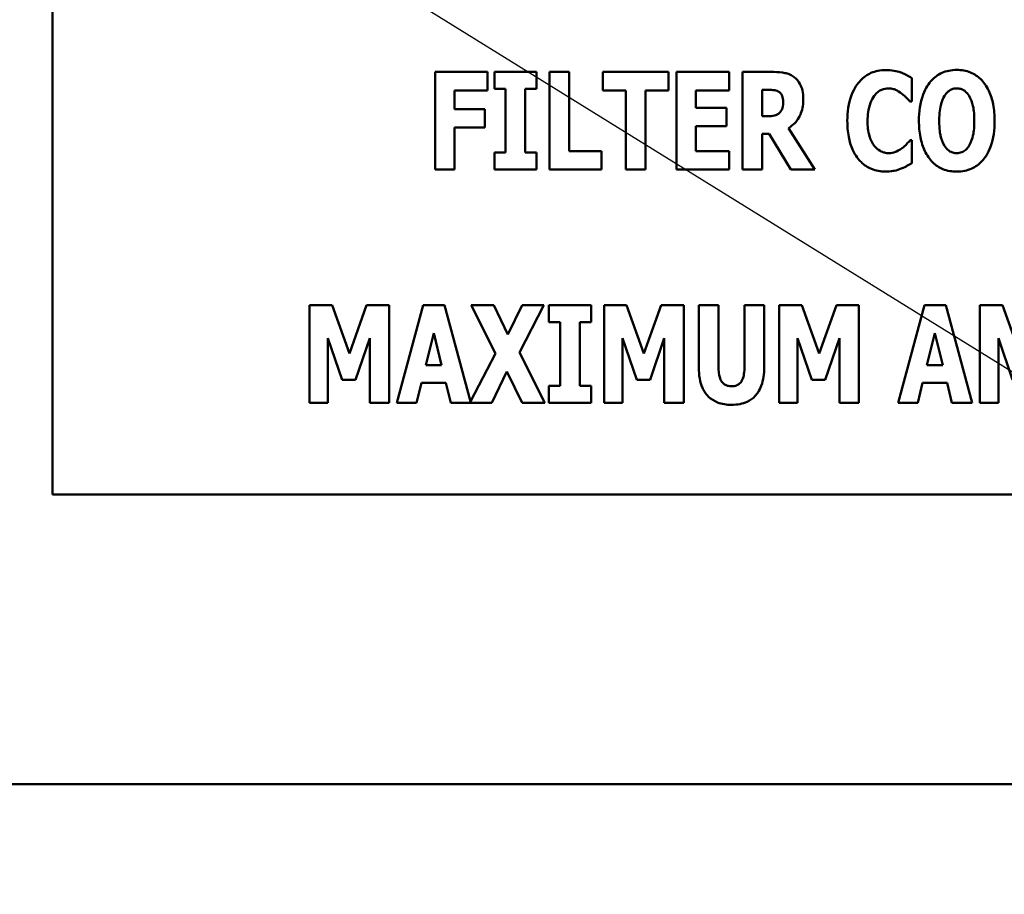
# Model space of a CAD drawing. Units: inches. Extents: x 2 to 86, y 1 to 67.
# Drawn here: x 16.1 to 16.7, y 23.5 to 24 of the extents above; entities that cross this region are included whole.
import ezdxf

# ---------------------------------------------------------------- set-up
doc = ezdxf.new("R2010")
doc.units = ezdxf.units.IN
doc.header["$LTSCALE"] = 4
doc.header["$MEASUREMENT"] = 0
doc.layers.add('Symbol (ANSI)', color=7, linetype='Continuous', lineweight=25)
doc.layers.add('Visible (ANSI)', color=7, linetype='Continuous', lineweight=50)
doc.styles.add('Note Text (ANSI)', font='tahoma.ttf')
doc.dimstyles.new('Default (ANSI)$7', dxfattribs={"dimscale": 4, "dimtxt": 0.12, "dimasz": 0.098425, "dimexe": 0.125, "dimexo": 0.0625, "dimgap": 0.031496, "dimtad": 0, "dimtih": 1, "dimtoh": 1, "dimrnd": 1e-08, "dimzin": 0, "dimdsep": 46, "dimtxsty": 'Note Text (ANSI)', "dimcen": 0.09, "dimdle": 0.393701, "dimclrd": 256, "dimclre": 256, "dimclrt": 256, "dimadec": 0, "dimazin": 1, "dimtfac": 1, "dimtofl": 0, "dimtmove": 0, "dimatfit": 3, "dimfxl": 1, "dimtolj": 1, "dimtzin": 4, "dimlwd": -1, "dimlwe": -1, "dimarcsym": 0})

msp = doc.modelspace()

# ---------------------------------------------------------------- linework, layer by layer
at = {"layer": 'Visible (ANSI)'}
for p, q in [((16.09775, 24.32403), (16.09775, 23.7526)), ((16.35525, 24.00294), (16.32432, 24.00294)), ((16.32432, 24.00294), (16.32432, 23.94512)), ((16.35525, 23.99193), (16.35525, 24.00294)), ((16.3843, 24.00294), (16.35937, 24.00294)), ((16.35937, 24.00294), (16.35937, 23.99287)), ((16.3843, 23.99287), (16.3843, 24.00294)), ((16.39198, 24.00294), (16.39198, 23.94512)), ((16.4036, 24.00294), (16.39198, 24.00294)), ((16.4036, 23.95613), (16.4036, 24.00294)), ((16.46245, 24.00294), (16.42356, 24.00294)), ((16.42356, 24.00294), (16.42356, 23.99193)), ((16.46245, 23.99193), (16.46245, 24.00294)), ((16.46723, 24.00294), (16.46723, 23.94512)), ((16.49843, 24.00294), (16.46723, 24.00294)), ((16.49843, 23.99193), (16.49843, 24.00294)), ((16.52491, 24.00294), (16.50631, 24.00294)), ((16.50631, 24.00294), (16.50631, 23.94512)), ((16.60662, 23.98547), (16.60662, 23.99924)), ((16.33585, 23.99193), (16.35525, 23.99193)), ((16.33585, 23.98101), (16.33585, 23.99193)), ((16.35937, 23.99287), (16.36602, 23.99287)), ((16.36602, 23.99287), (16.36602, 23.9552)), ((16.37764, 23.9552), (16.37764, 23.99287)), ((16.37764, 23.99287), (16.3843, 23.99287)), ((16.42356, 23.99193), (16.4372, 23.99193)), ((16.4372, 23.99193), (16.4372, 23.94512)), ((16.44882, 23.94512), (16.44882, 23.99193)), ((16.44882, 23.99193), (16.46245, 23.99193)), ((16.47875, 23.99193), (16.49843, 23.99193)), ((16.47875, 23.98176), (16.47875, 23.99193)), ((16.51783, 23.97675), (16.51783, 23.99231)), ((16.51783, 23.99231), (16.52172, 23.99231)), ((16.60545, 23.98547), (16.60662, 23.98547)), ((16.3537, 23.98101), (16.33585, 23.98101)), ((16.3537, 23.97), (16.3537, 23.98101)), ((16.49689, 23.98176), (16.47875, 23.98176)), ((16.49689, 23.97075), (16.49689, 23.98176)), ((16.52116, 23.97675), (16.51783, 23.97675)), ((16.47875, 23.95613), (16.47875, 23.97075)), ((16.47875, 23.97075), (16.49689, 23.97075)), ((16.33585, 23.97), (16.3537, 23.97)), ((16.33585, 23.94512), (16.33585, 23.97)), ((16.51783, 23.94512), (16.51783, 23.96635)), ((16.51783, 23.96635), (16.522, 23.96635)), ((16.522, 23.96635), (16.53489, 23.94512)), ((16.54904, 23.94512), (16.53348, 23.96972)), ((16.60662, 23.96255), (16.60559, 23.96255)), ((16.60662, 23.94897), (16.60662, 23.96255)), ((16.36602, 23.9552), (16.35937, 23.9552)), ((16.35937, 23.9552), (16.35937, 23.94512)), ((16.3843, 23.9552), (16.37764, 23.9552)), ((16.3843, 23.94512), (16.3843, 23.9552)), ((16.42281, 23.95613), (16.4036, 23.95613)), ((16.42281, 23.94512), (16.42281, 23.95613)), ((16.49843, 23.95613), (16.47875, 23.95613)), ((16.49843, 23.94512), (16.49843, 23.95613)), ((16.32432, 23.94512), (16.33585, 23.94512)), ((16.35937, 23.94512), (16.3843, 23.94512)), ((16.39198, 23.94512), (16.42281, 23.94512)), ((16.4372, 23.94512), (16.44882, 23.94512)), ((16.46723, 23.94512), (16.49843, 23.94512)), ((16.50631, 23.94512), (16.51783, 23.94512)), ((16.53489, 23.94512), (16.54904, 23.94512)), ((16.26325, 23.86482), (16.2499, 23.86482)), ((16.2499, 23.86482), (16.2499, 23.80701)), ((16.27351, 23.83629), (16.26325, 23.86482)), ((16.28373, 23.86482), (16.27351, 23.83629)), ((16.29708, 23.86482), (16.28373, 23.86482)), ((16.29708, 23.80701), (16.29708, 23.86482)), ((16.31727, 23.86482), (16.30167, 23.80701)), ((16.32992, 23.86482), (16.31727, 23.86482)), ((16.34533, 23.80772), (16.32992, 23.86482)), ((16.35902, 23.86482), (16.34557, 23.86482)), ((16.34557, 23.86482), (16.35996, 23.8361)), ((16.36731, 23.84744), (16.35902, 23.86482)), ((16.37584, 23.86482), (16.36731, 23.84744)), ((16.3742, 23.83671), (16.38868, 23.86482)), ((16.38868, 23.86482), (16.37584, 23.86482)), ((16.39172, 23.86482), (16.39172, 23.85475)), ((16.41665, 23.86482), (16.39172, 23.86482)), ((16.41665, 23.85475), (16.41665, 23.86482)), ((16.43769, 23.86482), (16.42434, 23.86482)), ((16.42434, 23.86482), (16.42434, 23.80701)), ((16.44795, 23.83629), (16.43769, 23.86482)), ((16.45816, 23.86482), (16.44795, 23.83629)), ((16.47152, 23.86482), (16.45816, 23.86482)), ((16.47152, 23.80701), (16.47152, 23.86482)), ((16.48042, 23.86482), (16.48042, 23.8279)), ((16.49204, 23.86482), (16.48042, 23.86482)), ((16.49204, 23.82875), (16.49204, 23.86482)), ((16.51912, 23.86482), (16.5075, 23.86482)), ((16.5075, 23.86482), (16.5075, 23.82875)), ((16.51912, 23.82795), (16.51912, 23.86482)), ((16.54138, 23.86482), (16.52802, 23.86482)), ((16.52802, 23.86482), (16.52802, 23.80701)), ((16.55164, 23.83629), (16.54138, 23.86482)), ((16.56185, 23.86482), (16.55164, 23.83629)), ((16.57521, 23.86482), (16.56185, 23.86482)), ((16.57521, 23.80701), (16.57521, 23.86482)), ((16.614, 23.86482), (16.5984, 23.80701)), ((16.62665, 23.86482), (16.614, 23.86482)), ((16.64225, 23.80701), (16.62665, 23.86482)), ((16.6602, 23.86482), (16.64685, 23.86482)), ((16.64685, 23.86482), (16.64685, 23.80701)), ((16.67046, 23.83629), (16.6602, 23.86482)), ((16.39172, 23.85475), (16.39838, 23.85475)), ((16.39838, 23.85475), (16.39838, 23.81708)), ((16.41, 23.81708), (16.41, 23.85475)), ((16.41, 23.85475), (16.41665, 23.85475)), ((16.31877, 23.82931), (16.32346, 23.84833)), ((16.32346, 23.84833), (16.32814, 23.82931)), ((16.6155, 23.82931), (16.62019, 23.84833)), ((16.62019, 23.84833), (16.62487, 23.82931)), ((16.26081, 23.84533), (16.26925, 23.82059)), ((16.26081, 23.80701), (16.26081, 23.84533)), ((16.27712, 23.82059), (16.28555, 23.84533)), ((16.28555, 23.84533), (16.28555, 23.80701)), ((16.43525, 23.80701), (16.43525, 23.84533)), ((16.43525, 23.84533), (16.44369, 23.82059)), ((16.45156, 23.82059), (16.45999, 23.84533)), ((16.45999, 23.84533), (16.45999, 23.80701)), ((16.53894, 23.80701), (16.53894, 23.84533)), ((16.53894, 23.84533), (16.54737, 23.82059)), ((16.55525, 23.82059), (16.56368, 23.84533)), ((16.56368, 23.84533), (16.56368, 23.80701)), ((16.65776, 23.84533), (16.6662, 23.82059)), ((16.65776, 23.80701), (16.65776, 23.84533)), ((16.38919, 23.80701), (16.3742, 23.83671)), ((16.35996, 23.8361), (16.34533, 23.80772)), ((16.32814, 23.82931), (16.31877, 23.82931)), ((16.3578, 23.80701), (16.36685, 23.82547)), ((16.36685, 23.82547), (16.37575, 23.80701)), ((16.62487, 23.82931), (16.6155, 23.82931)), ((16.26925, 23.82059), (16.27712, 23.82059)), ((16.44369, 23.82059), (16.45156, 23.82059)), ((16.54737, 23.82059), (16.55525, 23.82059)), ((16.31334, 23.80701), (16.3162, 23.81881)), ((16.3162, 23.81881), (16.33072, 23.81881)), ((16.33072, 23.81881), (16.33358, 23.80701)), ((16.39172, 23.81708), (16.39172, 23.80701)), ((16.39838, 23.81708), (16.39172, 23.81708)), ((16.41665, 23.81708), (16.41, 23.81708)), ((16.41665, 23.80701), (16.41665, 23.81708)), ((16.61006, 23.80701), (16.61292, 23.81881)), ((16.61292, 23.81881), (16.62745, 23.81881)), ((16.62745, 23.81881), (16.63031, 23.80701)), ((16.2499, 23.80701), (16.26081, 23.80701)), ((16.28555, 23.80701), (16.29708, 23.80701)), ((16.30167, 23.80701), (16.31334, 23.80701)), ((16.33358, 23.80701), (16.3578, 23.80701)), ((16.37575, 23.80701), (16.38919, 23.80701)), ((16.39172, 23.80701), (16.41665, 23.80701)), ((16.42434, 23.80701), (16.43525, 23.80701)), ((16.45999, 23.80701), (16.47152, 23.80701)), ((16.52802, 23.80701), (16.53894, 23.80701)), ((16.56368, 23.80701), (16.57521, 23.80701)), ((16.5984, 23.80701), (16.61006, 23.80701)), ((16.63031, 23.80701), (16.64225, 23.80701)), ((16.64685, 23.80701), (16.65776, 23.80701)), ((16.09775, 23.7526), (17.24061, 23.7526)), ((10.53349, 23.58112), (19.72206, 23.58112))]:
    msp.add_line(p, q, dxfattribs=at)
for points, knots in [([(16.5369, 23.99985), (16.53611, 24.00046), (16.53526, 24.00098), (16.5331, 24.002), (16.53206, 24.00224), (16.52945, 24.00279), (16.52711, 24.00294), (16.52491, 24.00294)], [-0.03990124, -0.03990124, -0.03990124, -0.03990124, -0.03549306, -0.03549306, -0.0293342, -0.0293342, 0, 0, 0, 0]), ([(16.54229, 23.98706), (16.54229, 23.98871), (16.54215, 23.99041), (16.54154, 23.9931), (16.54113, 23.9944), (16.53941, 23.99741), (16.53829, 23.99875), (16.5369, 23.99985)], [-0.08018526, -0.08018526, -0.08018526, -0.08018526, -0.04632439, -0.04632439, -0.0236081, -0.0236081, 0, 0, 0, 0]), ([(16.59097, 24.00407), (16.58945, 24.00407), (16.58793, 24.00393), (16.58504, 24.00336), (16.58367, 24.00293), (16.58, 24.0013), (16.57795, 23.99979), (16.5745, 23.99614), (16.57243, 23.99338), (16.56899, 23.98442), (16.56834, 23.97913), (16.56834, 23.97399)], [-0.2623136, -0.2623136, -0.2623136, -0.2623136, -0.2254284, -0.2254284, -0.1905964, -0.1905964, -0.1279085, -0.1279085, -0.0686091, -0.0686091, 0, 0, 0, 0]), ([(16.60015, 24.00261), (16.59878, 24.00306), (16.59736, 24.00341), (16.59432, 24.00396), (16.59261, 24.00407), (16.59097, 24.00407)], [-0.04121884, -0.04121884, -0.04121884, -0.04121884, -0.0219141, -0.0219141, 0, 0, 0, 0]), ([(16.60662, 23.99924), (16.60554, 23.99996), (16.60419, 24.00069), (16.60251, 24.00159), (16.60133, 24.00216), (16.60015, 24.00261)], [-0.02539889, -0.02539889, -0.02539889, -0.02539889, -0.016785, -0.016785, 0, 0, 0, 0]), ([(16.63314, 24.00416), (16.63156, 24.00416), (16.62999, 24.00402), (16.62701, 24.00342), (16.62561, 24.00298), (16.62198, 24.00132), (16.62001, 23.99985), (16.61666, 23.99624), (16.61471, 23.99353), (16.61137, 23.98464), (16.61074, 23.97924), (16.61074, 23.97403)], [-0.2576018, -0.2576018, -0.2576018, -0.2576018, -0.2204345, -0.2204345, -0.1856276, -0.1856276, -0.1264045, -0.1264045, -0.0694441, -0.0694441, 0, 0, 0, 0]), ([(16.65554, 23.97403), (16.65554, 23.97728), (16.65529, 23.98059), (16.65414, 23.98656), (16.65332, 23.98928), (16.65067, 23.99483), (16.64894, 23.99707), (16.64557, 24.00038), (16.64358, 24.00172), (16.63872, 24.00372), (16.63595, 24.00416), (16.63314, 24.00416)], [-0.1562329, -0.1562329, -0.1562329, -0.1562329, -0.1264136, -0.1264136, -0.1005225, -0.1005225, -0.0700255, -0.0700255, -0.0375297, -0.0375297, 0, 0, 0, 0]), ([(16.52172, 23.99231), (16.52278, 23.99231), (16.52401, 23.99227), (16.52549, 23.99209), (16.52645, 23.99195), (16.52748, 23.99142)], [-0.05504939, -0.05504939, -0.05504939, -0.05504939, -0.01553111, -0.01553111, 0, 0, 0, 0]), ([(16.52748, 23.99142), (16.528, 23.99114), (16.52846, 23.99079), (16.52934, 23.9898), (16.52961, 23.98925), (16.53023, 23.98776), (16.53039, 23.98647), (16.53039, 23.98523)], [-0.02550753, -0.02550753, -0.02550753, -0.02550753, -0.02157543, -0.02157543, -0.01656606, -0.01656606, 0, 0, 0, 0]), ([(16.58033, 23.97394), (16.58033, 23.97733), (16.5807, 23.98106), (16.58259, 23.9861), (16.58331, 23.98757), (16.58427, 23.98879)], [-0.07197707, -0.07197707, -0.07197707, -0.07197707, -0.02075384, -0.02075384, 0, 0, 0, 0]), ([(16.58427, 23.98879), (16.58489, 23.98961), (16.5856, 23.9904), (16.58725, 23.99177), (16.588, 23.99216), (16.58999, 23.99299), (16.59139, 23.99324), (16.59284, 23.99324)], [-0.03723332, -0.03723332, -0.03723332, -0.03723332, -0.0286644, -0.0286644, -0.0193545, -0.0193545, 0, 0, 0, 0]), ([(16.59284, 23.99324), (16.59354, 23.99324), (16.59423, 23.99317), (16.59588, 23.99282), (16.59659, 23.99251), (16.59816, 23.99181), (16.59935, 23.99111), (16.60043, 23.99024)], [-0.026089, -0.026089, -0.026089, -0.026089, -0.02295305, -0.02295305, -0.01849324, -0.01849324, 0, 0, 0, 0]), ([(16.60043, 23.99024), (16.60204, 23.98905), (16.60263, 23.98845), (16.60402, 23.98701), (16.60479, 23.9862), (16.60545, 23.98547)], [-0.02692638, -0.02692638, -0.02692638, -0.02692638, -0.0131522, -0.0131522, 0, 0, 0, 0]), ([(16.62274, 23.97403), (16.62274, 23.97883), (16.62331, 23.98186), (16.62437, 23.98567), (16.62501, 23.98743), (16.62592, 23.98889)], [-0.0528802, -0.0528802, -0.0528802, -0.0528802, -0.02295605, -0.02295605, 0, 0, 0, 0]), ([(16.62592, 23.98889), (16.6265, 23.98975), (16.62718, 23.9906), (16.62848, 23.99178), (16.62914, 23.99227), (16.63104, 23.99306), (16.63207, 23.99324), (16.63314, 23.99324)], [-0.04670958, -0.04670958, -0.04670958, -0.04670958, -0.02744304, -0.02744304, -0.01421435, -0.01421435, 0, 0, 0, 0]), ([(16.63314, 23.99324), (16.63396, 23.99324), (16.63476, 23.99311), (16.63605, 23.9927), (16.63692, 23.99237), (16.63887, 23.99092), (16.63972, 23.98988), (16.6404, 23.98879)], [-0.0558683, -0.0558683, -0.0558683, -0.0558683, -0.03233084, -0.03233084, -0.01720713, -0.01720713, 0, 0, 0, 0]), ([(16.6404, 23.98879), (16.64152, 23.98703), (16.64223, 23.98489), (16.64299, 23.98159), (16.64354, 23.97887), (16.64354, 23.97403)], [-0.1672644, -0.1672644, -0.1672644, -0.1672644, -0.0645632, -0.0645632, 0, 0, 0, 0]), ([(16.53039, 23.98523), (16.53039, 23.98289), (16.53002, 23.98168), (16.52937, 23.98011), (16.52886, 23.97934), (16.52819, 23.97867)], [-0.02262385, -0.02262385, -0.02262385, -0.02262385, -0.01263469, -0.01263469, 0, 0, 0, 0]), ([(16.53348, 23.96972), (16.53509, 23.9707), (16.53653, 23.97189), (16.5398, 23.97564), (16.54069, 23.97787), (16.54195, 23.98116), (16.54229, 23.98417), (16.54229, 23.98706)], [-0.0520084, -0.0520084, -0.0520084, -0.0520084, -0.04687721, -0.04687721, -0.03844959, -0.03844959, 0, 0, 0, 0]), ([(16.52819, 23.97867), (16.5278, 23.97828), (16.52736, 23.97796), (16.52638, 23.97743), (16.52585, 23.97725), (16.52395, 23.97683), (16.52255, 23.97675), (16.52116, 23.97675)], [-0.03333561, -0.03333561, -0.03333561, -0.03333561, -0.0260206, -0.0260206, -0.01850671, -0.01850671, 0, 0, 0, 0]), ([(16.56834, 23.97399), (16.56834, 23.97082), (16.56857, 23.9676), (16.56964, 23.96181), (16.57041, 23.95916), (16.57321, 23.95308), (16.57515, 23.9509), (16.57823, 23.94787), (16.58027, 23.9465), (16.58525, 23.94445), (16.58809, 23.944), (16.59097, 23.944)], [-0.1320545, -0.1320545, -0.1320545, -0.1320545, -0.1126969, -0.1126969, -0.095984, -0.095984, -0.0718072, -0.0718072, -0.0384671, -0.0384671, 0, 0, 0, 0]), ([(16.5845, 23.95895), (16.58288, 23.9609), (16.58197, 23.9633), (16.5806, 23.96771), (16.58033, 23.97097), (16.58033, 23.97394)], [-0.0614816, -0.0614816, -0.0614816, -0.0614816, -0.03956291, -0.03956291, 0, 0, 0, 0]), ([(16.61074, 23.97403), (16.61074, 23.97076), (16.61099, 23.96744), (16.61217, 23.96142), (16.61301, 23.95868), (16.61545, 23.95364), (16.61703, 23.95129), (16.62072, 23.94767), (16.62269, 23.94634), (16.62754, 23.94435), (16.63032, 23.94391), (16.63314, 23.94391)], [-0.1881922, -0.1881922, -0.1881922, -0.1881922, -0.1445473, -0.1445473, -0.1065084, -0.1065084, -0.069924, -0.069924, -0.037589, -0.037589, 0, 0, 0, 0]), ([(16.62588, 23.95927), (16.62479, 23.96106), (16.62407, 23.96314), (16.6233, 23.96634), (16.62274, 23.96899), (16.62274, 23.97403)], [-0.1848306, -0.1848306, -0.1848306, -0.1848306, -0.0672831, -0.0672831, 0, 0, 0, 0]), ([(16.63314, 23.94391), (16.63471, 23.94391), (16.63628, 23.94404), (16.63927, 23.94465), (16.64067, 23.9451), (16.64431, 23.94677), (16.64631, 23.94826), (16.64972, 23.95195), (16.65164, 23.95465), (16.65492, 23.96346), (16.65554, 23.96885), (16.65554, 23.97403)], [-0.2509551, -0.2509551, -0.2509551, -0.2509551, -0.2155448, -0.2155448, -0.1823094, -0.1823094, -0.1252401, -0.1252401, -0.0690653, -0.0690653, 0, 0, 0, 0]), ([(16.64354, 23.97403), (16.64354, 23.97098), (16.64335, 23.96781), (16.6424, 23.96378), (16.64173, 23.96153), (16.64045, 23.95937)], [-0.09214394, -0.09214394, -0.09214394, -0.09214394, -0.03346555, -0.03346555, 0, 0, 0, 0]), ([(16.60559, 23.96255), (16.60491, 23.9618), (16.60422, 23.96106), (16.6027, 23.95945), (16.60177, 23.95865), (16.60081, 23.95791)], [-0.02960729, -0.02960729, -0.02960729, -0.02960729, -0.01612507, -0.01612507, 0, 0, 0, 0]), ([(16.63314, 23.95482), (16.63232, 23.95482), (16.63152, 23.95495), (16.63023, 23.95537), (16.62936, 23.9557), (16.62741, 23.95714), (16.62656, 23.95818), (16.62588, 23.95927)], [-0.0558683, -0.0558683, -0.0558683, -0.0558683, -0.03233084, -0.03233084, -0.01720713, -0.01720713, 0, 0, 0, 0]), ([(16.64045, 23.95937), (16.6399, 23.95846), (16.63925, 23.9576), (16.63762, 23.95615), (16.63681, 23.95571), (16.63513, 23.95502), (16.63415, 23.95482), (16.63314, 23.95482)], [-0.03434737, -0.03434737, -0.03434737, -0.03434737, -0.02419813, -0.02419813, -0.01354024, -0.01354024, 0, 0, 0, 0]), ([(16.59294, 23.95482), (16.59206, 23.95482), (16.59119, 23.95494), (16.58957, 23.95535), (16.58863, 23.95567), (16.58647, 23.95686), (16.58541, 23.95783), (16.5845, 23.95895)], [-0.04824701, -0.04824701, -0.04824701, -0.04824701, -0.03291413, -0.03291413, -0.01915334, -0.01915334, 0, 0, 0, 0]), ([(16.60081, 23.95791), (16.59923, 23.95664), (16.59748, 23.95585), (16.59564, 23.95508), (16.59432, 23.95482), (16.59294, 23.95482)], [-0.02656063, -0.02656063, -0.02656063, -0.02656063, -0.01836096, -0.01836096, 0, 0, 0, 0]), ([(16.60025, 23.94569), (16.60197, 23.94634), (16.60313, 23.94698), (16.60463, 23.94782), (16.60567, 23.9484), (16.60662, 23.94897)], [-0.0230329, -0.0230329, -0.0230329, -0.0230329, -0.01477628, -0.01477628, 0, 0, 0, 0]), ([(16.59097, 23.944), (16.5942, 23.944), (16.59562, 23.9443), (16.59754, 23.94473), (16.59893, 23.94518), (16.60025, 23.94569)], [-0.02624211, -0.02624211, -0.02624211, -0.02624211, -0.01876252, -0.01876252, 0, 0, 0, 0]), ([(16.48042, 23.8279), (16.48042, 23.8257), (16.48057, 23.82346), (16.48131, 23.81942), (16.48183, 23.81756), (16.48332, 23.81424), (16.48442, 23.81235), (16.48772, 23.80913), (16.48948, 23.808), (16.49409, 23.80618), (16.49694, 23.80579), (16.49977, 23.80579)], [-0.1776069, -0.1776069, -0.1776069, -0.1776069, -0.1355686, -0.1355686, -0.0992244, -0.0992244, -0.0660695, -0.0660695, -0.037708, -0.037708, 0, 0, 0, 0]), ([(16.49977, 23.8168), (16.49911, 23.8168), (16.49844, 23.81686), (16.49722, 23.81712), (16.49666, 23.81731), (16.49545, 23.81794), (16.49487, 23.81841), (16.49403, 23.81941), (16.49346, 23.82021), (16.49227, 23.82371), (16.49204, 23.82625), (16.49204, 23.82875)], [-0.1407583, -0.1407583, -0.1407583, -0.1407583, -0.1130333, -0.1130333, -0.0881893, -0.0881893, -0.0561327, -0.0561327, -0.0333579, -0.0333579, 0, 0, 0, 0]), ([(16.5075, 23.82875), (16.5075, 23.82721), (16.50742, 23.82558), (16.50698, 23.82289), (16.50667, 23.82167), (16.50588, 23.81999), (16.50545, 23.81926), (16.50421, 23.81804), (16.50356, 23.81762), (16.50185, 23.81694), (16.50081, 23.8168), (16.49977, 23.8168)], [-0.08847045, -0.08847045, -0.08847045, -0.08847045, -0.0593406, -0.0593406, -0.03699552, -0.03699552, -0.02441692, -0.02441692, -0.01384306, -0.01384306, 0, 0, 0, 0]), ([(16.49977, 23.80579), (16.50144, 23.80579), (16.50312, 23.80592), (16.50623, 23.80653), (16.50766, 23.80696), (16.51085, 23.80844), (16.51245, 23.80959), (16.51483, 23.81217), (16.51629, 23.81403), (16.51869, 23.8205), (16.51912, 23.8243), (16.51912, 23.82795)], [-0.2422459, -0.2422459, -0.2422459, -0.2422459, -0.1937803, -0.1937803, -0.1503532, -0.1503532, -0.091924, -0.091924, -0.0486849, -0.0486849, 0, 0, 0, 0])]:
    msp.add_open_spline(points, degree=3, knots=knots, dxfattribs=at)

# ---------------------------------------------------------------- leaders
at = {"layer": 'Symbol (ANSI)', "annotation_type": 0, "has_hookline": 1, "hookline_direction": 0, "text_width": 0.20631}
msp.add_leader([(15.40066, 24.60969), (21.56678, 20.78843), (21.96048, 20.78843)], dimstyle='Default (ANSI)$7', override={"dimtad": 0}, dxfattribs=at)

doc.saveas('drawing.dxf')
